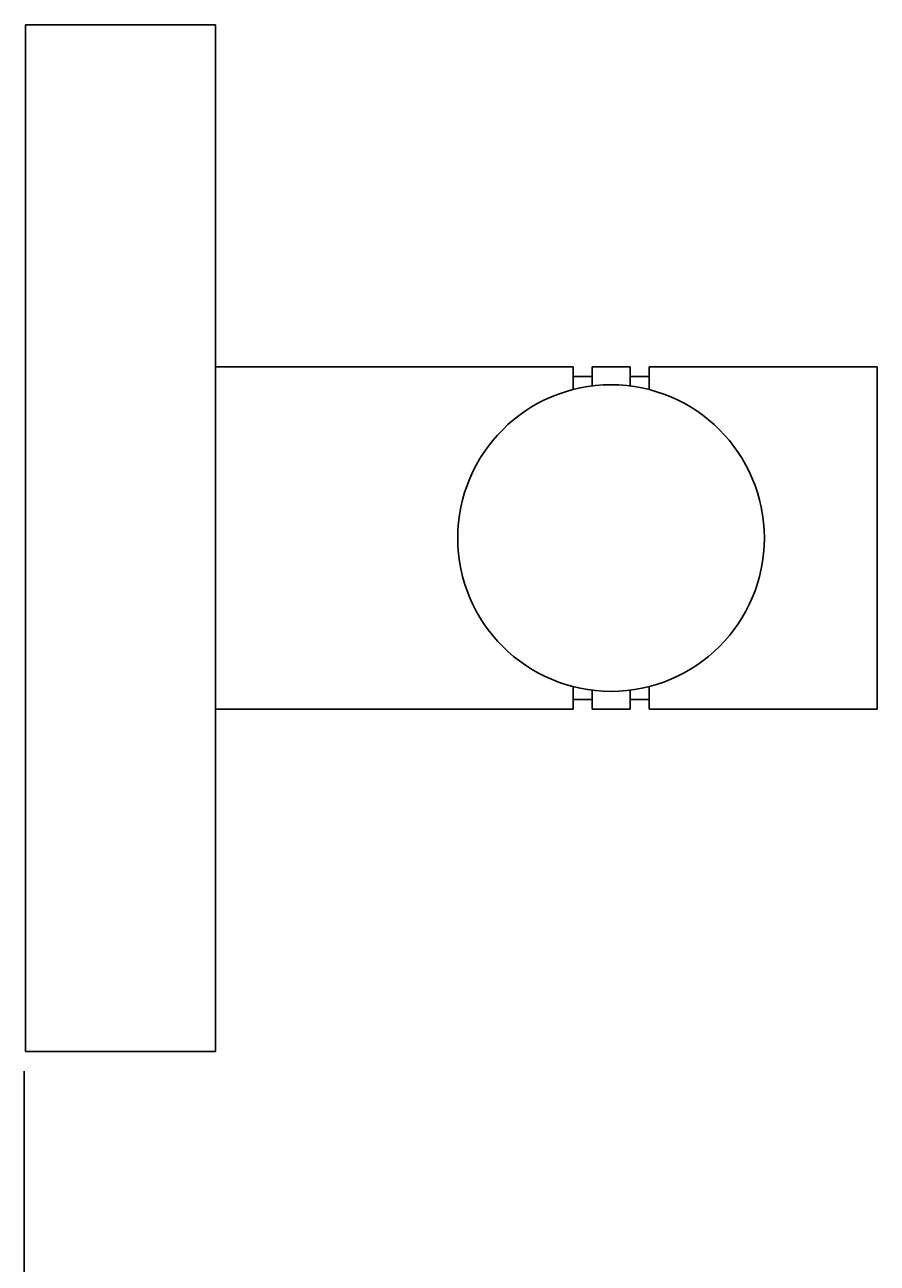
# Model space of a CAD drawing. Units: millimetres. Extents: x 7 to 203, y 4 to 291.
# Drawn here: x 48 to 70, y 214 to 246 of the extents above; entities that cross this region are included whole.
import ezdxf
from ezdxf.enums import TextEntityAlignment as Align

# ---------------------------------------------------------------- set-up
doc = ezdxf.new("R2010")
doc.units = ezdxf.units.MM
for name, color, linetype in [('Layer1', 7, 'Continuous'), ('Layer2', 7, 'Continuous'), ('Layer3', 7, 'Continuous')]:
    doc.layers.add(name, color=color, linetype=linetype)
doc.styles.add('SEACAD_Arial', font='arial.ttf')
doc.dimstyles.get("Standard").update_dxf_attribs({"dimtxt": 0.18, "dimasz": 0.18, "dimexe": 0.18, "dimexo": 0.0625, "dimgap": 0.09, "dimtad": 0, "dimtih": 1, "dimtoh": 1, "dimdec": 4, "dimzin": 0, "dimdsep": 46, "dimtxsty": 'Standard', "dimcen": 0.09, "dimadec": 0, "dimazin": 0, "dimtfac": 1, "dimtdec": 4, "dimtofl": 0, "dimtmove": 0, "dimatfit": 3, "dimfxl": 1, "dimtolj": 1, "dimtzin": 0, "dimarcsym": 0})

# ---------------------------------------------------------------- blocks, each defined once
blk = doc.blocks.new('DMBLK14')
at = {"layer": 'Layer3', "linetype": 'Continuous'}
for points in [[(21.641, 199.291), (27.641, 200.291), (21.641, 201.291)], [(53.641, 199.291), (53.641, 201.291), (47.641, 200.291)]]:
    blk.add_hatch(color=7, dxfattribs=at).paths.add_polyline_path(points)
at = {"layer": 'Layer3', "color": 7, "linetype": 'Continuous'}
for p, q in [((27.641, 226.812), (27.641, 197.291)), ((47.641, 218.562), (47.641, 197.291)), ((27.641, 200.291), (15.641, 200.291)), ((59.641, 200.291), (47.641, 200.291))]:
    blk.add_line(p, q, dxfattribs=at)
at = {"layer": 'Layer3', "color": 7, "linetype": 'Continuous', "style": 'SEACAD_Arial'}
blk.add_text('40', height=6, dxfattribs=at).set_placement((32.945, 203.291), align=Align.TOP_LEFT)

msp = doc.modelspace()

# ---------------------------------------------------------------- linework, layer by layer
at = {"layer": 'Layer1', "color": 7, "linetype": 'Continuous'}
for p, q in [((47.67781, 246.07902), (47.67781, 219.07902)), ((52.67781, 246.07902), (47.67781, 246.07902)), ((52.67781, 219.07902), (52.67781, 246.07902)), ((47.67781, 219.07902), (52.67781, 219.07902))]:
    msp.add_line(p, q, dxfattribs=at)
at = {"layer": 'Layer2', "color": 7, "linetype": 'Continuous'}
for p, q in [((62.07781, 237.07902), (52.67781, 237.07902)), ((62.07781, 236.48418), (62.07781, 237.07902)), ((62.07781, 236.82902), (62.57781, 236.82902)), ((62.57781, 237.07902), (63.57781, 237.07902)), ((62.57781, 236.57906), (62.57781, 237.07902)), ((63.57781, 236.57906), (63.57781, 237.07902)), ((63.57781, 236.82902), (64.07781, 236.82902)), ((70.07781, 237.07902), (64.07781, 237.07902)), ((64.07781, 237.07902), (64.07781, 236.48418)), ((70.07781, 228.07902), (70.07781, 237.07902)), ((62.07781, 228.67386), (62.07781, 228.07902)), ((64.07781, 228.07902), (64.07781, 228.67386)), ((62.57781, 228.57899), (62.57781, 228.07902)), ((63.57781, 228.57899), (63.57781, 228.07902)), ((52.67781, 228.07902), (62.07781, 228.07902)), ((62.07781, 228.32902), (62.57781, 228.32902)), ((62.57781, 228.07902), (63.57781, 228.07902)), ((63.57781, 228.32902), (64.07781, 228.32902)), ((64.07781, 228.07902), (70.07781, 228.07902))]:
    msp.add_line(p, q, dxfattribs=at)
msp.add_ellipse((63.07781, 232.57902), major_axis=(0, -4.03117), ratio=0.99999104, dxfattribs=at)

# ---------------------------------------------------------------- dimensions: what is measured, and where the dimension line sits
at = {"layer": 'Layer3', "color": 7, "linetype": 'Continuous'}
dim = msp.add_linear_dim(base=(27.64059, 200.29147), p1=(47.64059, 218.56235), p2=(27.64059, 226.81235), text='\\A1;<>', dimstyle='Standard', dxfattribs=at)
dim.commit()
dim.dimension.update_dxf_attribs({"geometry": 'DMBLK14', "text_midpoint": (37.64059, 200.29147), "dimtype": 160})

doc.saveas('drawing.dxf')
